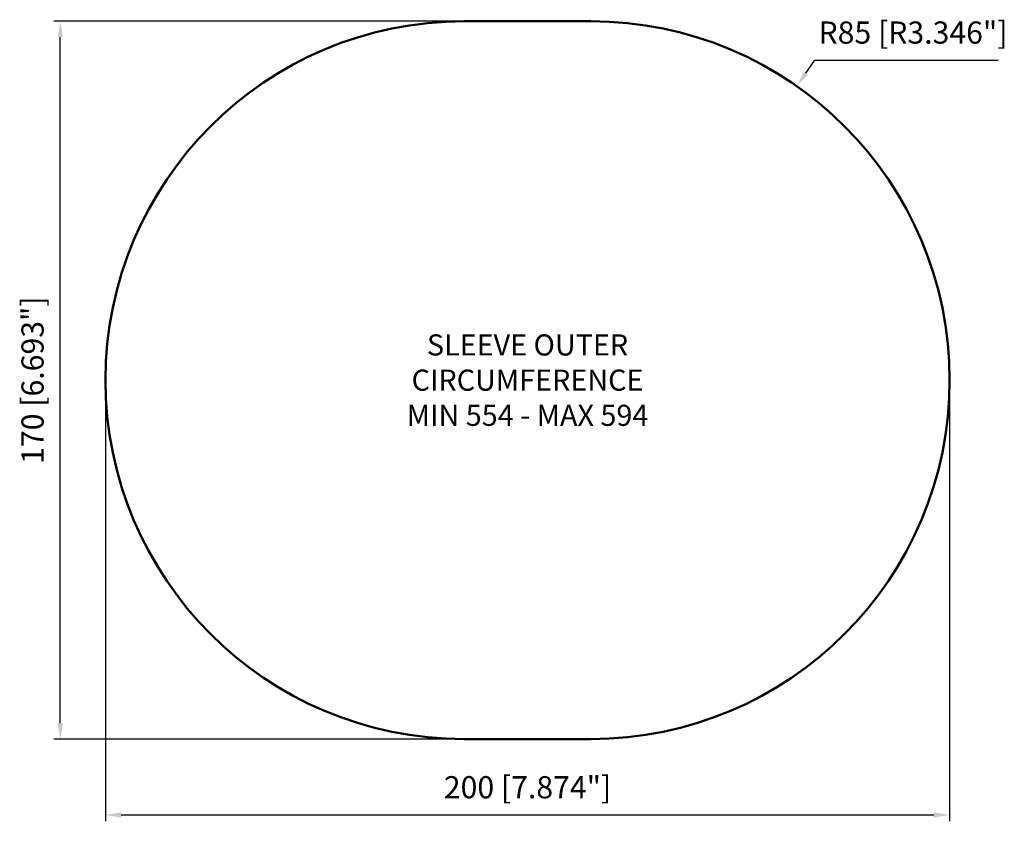
# Model space of a CAD drawing. Units: millimetres. Extents: x -120 to 113, y -104 to 85.
import ezdxf

# ---------------------------------------------------------------- set-up
doc = ezdxf.new("R2010")
doc.units = ezdxf.units.MM
doc.layers.add('AM_0', color=7, linetype='CONTINUOUS', lineweight=50)
doc.layers.add('DIM', color=3, linetype='CONTINUOUS', lineweight=25)
doc.styles.get("Standard").update_dxf_attribs({"font": 'ISOCP.SHX'})

# ---------------------------------------------------------------- blocks, each defined once
blk = doc.blocks.new('GKFSSK200x170KIT')
at = {"layer": 'AM_0'}
for p, q in [((-15, 85), (15, 85)), ((-15, -85), (15, -85))]:
    blk.add_line(p, q, dxfattribs=at)
for centre, start, end in [((-15, 0), 90, 270), ((15, 0), 270, 90)]:
    blk.add_arc(centre, 85, start, end, dxfattribs=at)
at = {"layer": 'DIM'}
for p, q in [((-16.5, 85), (-112.19, 85)), ((-110.69, -81.25), (-110.69, 81.25)), ((65.95, 72.67), (68.1, 75.74)), ((68.1, 75.74), (111.52, 75.74)), ((-100, -1.5), (-100, -104.47)), ((100, -1.5), (100, -104.47)), ((-16.5, -85), (-112.19, -85)), ((-96.25, -102.97), (96.25, -102.97))]:
    blk.add_line(p, q, dxfattribs=at)
for points in [[(-111.31, 81.25), (-110.06, 81.25), (-110.69, 85)], [(65.43, 73.03), (66.46, 72.31), (63.79, 69.6)], [(-111.31, -81.25), (-110.06, -81.25), (-110.69, -85)], [(-96.25, -102.35), (-96.25, -103.6), (-100, -102.97)], [(96.25, -102.35), (96.25, -103.6), (100, -102.97)]]:
    blk.add_solid(points, dxfattribs=at)
at = {"layer": 'AM_0', "insert": (0, 0), "char_height": 5, "attachment_point": 5}
blk.add_mtext_dynamic_manual_height_columns('SLEEVE OUTER CIRCUMFERENCE^JMIN 554 - MAX 594', width=91.9135, gutter_width=17.5, heights=[0], dxfattribs=at)
at = {"layer": 'DIM', "color": 2, "char_height": 5.25, "attachment_point": 5}
for s, insert in [('R85 [R3.346"]', (91.31, 81.63)), ('200 [7.874"]', (0, -97.09))]:
    blk.add_mtext(s, dxfattribs=dict(at, insert=insert))
at = {"layer": 'DIM', "color": 2, "insert": (-116.58, 0), "char_height": 5.25, "attachment_point": 5, "rotation": 90}
blk.add_mtext('170 [6.693"]', dxfattribs=at)

msp = doc.modelspace()

# ---------------------------------------------------------------- block references
at = {"layer": 'AM_0'}
msp.add_blockref('GKFSSK200x170KIT', (0, 0), dxfattribs=at)

doc.saveas('drawing.dxf')
